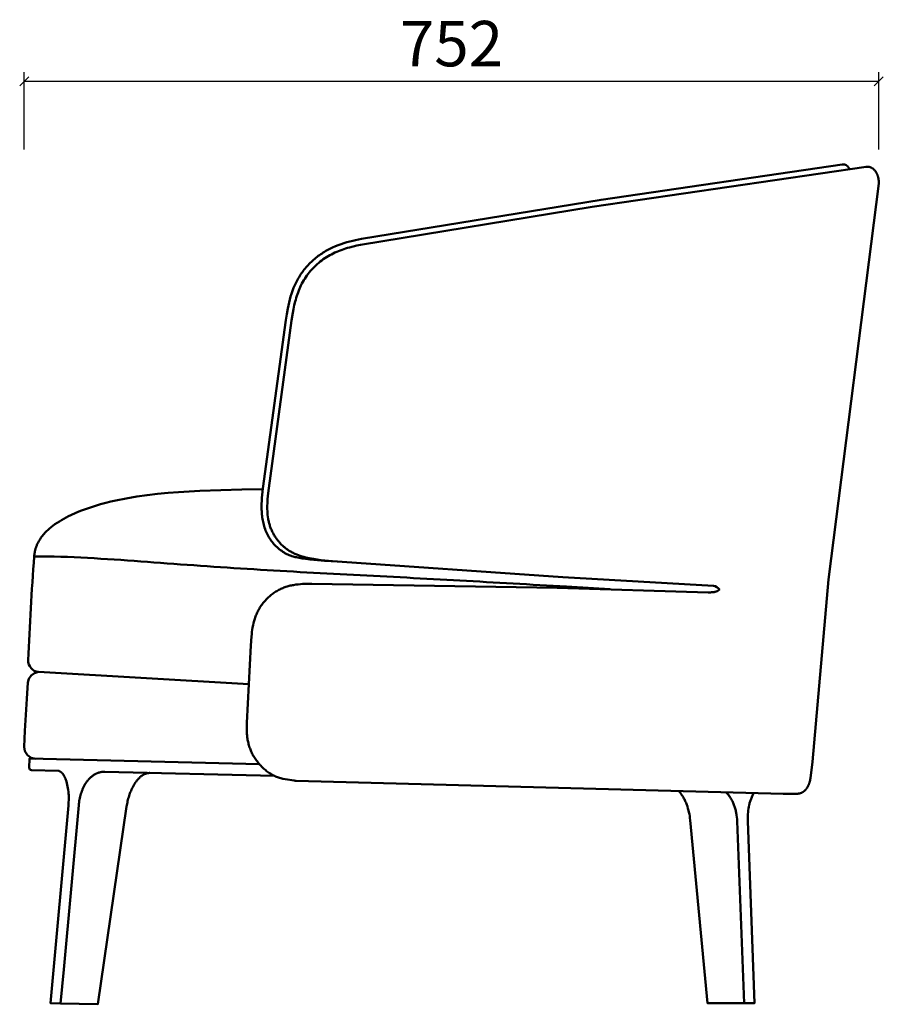
# Model space of a CAD drawing. Units: millimetres. Extents: x 1204 to 3291, y 4615 to 6617.
# Drawn here: x 2379 to 3139, y 5750 to 6617 of the extents above; entities that cross this region are included whole.
import ezdxf

# ---------------------------------------------------------------- set-up
doc = ezdxf.new("R2010")
doc.units = ezdxf.units.MM
doc.layers.add('Make2D$可见线$场景轮廓线', color=7, linetype='Continuous', lineweight=50)
doc.styles.get("Standard").update_dxf_attribs({"font": 'txt', "width": 0.6})
doc.dimstyles.new('ISO-25', dxfattribs={"dimtxt": 40, "dimasz": 8, "dimexe": 8, "dimexo": 8, "dimgap": 8, "dimtad": 1, "dimdec": 0, "dimtxsty": 'Standard', "dimblk": 'OBLIQUE', "dimcen": 2.5, "dimclrd": 252, "dimclre": 252, "dimclrt": 4, "dimadec": 0, "dimazin": 0, "dimtfac": 1, "dimtdec": 0, "dimtmove": 0, "dimatfit": 3, "dimldrblk": 'CLOSEDBLANK', "dimfxl": 0, "dimarcsym": 0})

# ---------------------------------------------------------------- blocks, each defined once
blk = doc.blocks.new('_Oblique')
at = {"color": 0, "linetype": 'ByBlock', "lineweight": -2}
blk.add_line((-0.5, -0.5), (0.5, 0.5), dxfattribs=at)
blk = doc.blocks.new('*D7')
at = {"color": 252, "lineweight": -2, "transparency": 16777216}
for p, q in [((2382.57, 6503.04), (2382.57, 6571.04)), ((3134.76, 6503.04), (3134.76, 6571.04)), ((2382.57, 6563.04), (3134.76, 6563.04))]:
    blk.add_line(p, q, dxfattribs=at)
at = {"layer": 'Defpoints', "color": 0, "lineweight": 25, "transparency": 16777216}
for p in [(3134.76, 6563.04), (3134.76, 6473.02), (2382.57, 5977.16)]:
    blk.add_point(p, dxfattribs=at)
at = {"color": 252, "lineweight": -2, "transparency": 16777216, "xscale": 8, "yscale": 8, "zscale": 8, "rotation": 180}
blk.add_blockref('_Oblique', (2382.57, 6563.04), dxfattribs=at)
at = {"color": 252, "lineweight": -2, "transparency": 16777216, "xscale": 8, "yscale": 8, "zscale": 8}
blk.add_blockref('_Oblique', (3134.76, 6563.04), dxfattribs=at)
at = {"color": 4, "transparency": 16777216, "insert": (2758.67, 6591.04), "char_height": 40, "attachment_point": 5}
blk.add_mtext('752', dxfattribs=at)
blk = doc.blocks.new('_ClosedBlank')
at = {"color": 0, "linetype": 'ByBlock', "lineweight": -2}
for p, q in [((-1, 0.17), (0, 0)), ((-1, 0.17), (-1, -0.17)), ((0, 0), (-1, -0.17))]:
    blk.add_line(p, q, dxfattribs=at)

msp = doc.modelspace()

# ---------------------------------------------------------------- linework, layer by layer
at = {"layer": 'Make2D$可见线$场景轮廓线'}
for p, q in [((2897.95, 6115.87), (2859.85, 6118.16)), ((2412.65, 5956.15), (2412.61, 5956.15)), ((2412.65, 5956.15), (2412.61, 5956.15)), ((2453.22, 5955.16), (2452.95, 5955.17)), ((2415.28, 5954.72), (2415.26, 5954.74)), ((2415.28, 5954.72), (2415.26, 5954.74)), ((2415.27, 5954.73), (2415.26, 5954.74)), ((2415.27, 5954.73), (2415.26, 5954.74)), ((2422.16, 5939.93), (2422.15, 5939.94)), ((2421.89, 5937.04), (2421.89, 5937.05)), ((2984.01, 5751.5), (2984.01, 5751.5)), ((2984.01, 5751.5), (2984.01, 5751.5))]:
    msp.add_line(p, q, dxfattribs=at)
msp.add_lwpolyline([(3050.63, 5935.73), (2622.08, 5947.09), (2621.1, 5947.29), (2620.12, 5947.48), (2612.2, 5948.72), (2610.24, 5949.09), (2609.27, 5949.31), (2608.31, 5949.55), (2607.35, 5949.81), (2606.41, 5950.11), (2605.47, 5950.43), (2604.55, 5950.79), (2603.63, 5951.18), (2602.73, 5951.6), (2601.84, 5952.04), (2600.96, 5952.52), (2600.09, 5953.02), (2599.23, 5953.54), (2598.39, 5954.09), (2597.56, 5954.66), (2596.74, 5955.25), (2595.94, 5955.86), (2595.15, 5956.49), (2594.38, 5957.14), (2593.62, 5957.8), (2592.87, 5958.48), (2592.14, 5959.17), (2591.43, 5959.88), (2590.73, 5960.6), (2590.05, 5961.33), (2589.38, 5962.08), (2588.74, 5962.84), (2588.11, 5963.61), (2587.49, 5964.4), (2586.9, 5965.2), (2586.32, 5966.01), (2585.77, 5966.83), (2585.23, 5967.67), (2584.71, 5968.52), (2584.21, 5969.37), (2583.73, 5970.24), (2583.28, 5971.13), (2582.84, 5972.02), (2582.43, 5972.92), (2582.03, 5973.83), (2581.66, 5974.75), (2581.31, 5975.69), (2580.98, 5976.62), (2580.67, 5977.57), (2580.38, 5978.52), (2580.11, 5979.48), (2579.86, 5980.45), (2579.63, 5981.42), (2579.42, 5982.4), (2579.23, 5983.38), (2579.07, 5984.36), (2578.92, 5985.35), (2578.79, 5986.34), (2578.69, 5987.33), (2578.6, 5988.32), (2578.48, 5990.32), (2578.42, 5992.31), (2578.41, 5994.32), (2578.5, 5998.33), (2582.09, 6066.29), (2582.62, 6074.29), (2582.81, 6076.28), (2583.03, 6078.27), (2583.3, 6080.24), (2583.63, 6082.21), (2584.01, 6084.17), (2584.46, 6086.11), (2584.71, 6087.07), (2584.97, 6088.03), (2585.25, 6088.98), (2585.55, 6089.93), (2585.87, 6090.87), (2586.2, 6091.8), (2586.56, 6092.73), (2586.93, 6093.64), (2587.32, 6094.55), (2587.73, 6095.45), (2588.17, 6096.34), (2588.62, 6097.22), (2589.09, 6098.09), (2589.58, 6098.94), (2590.1, 6099.79), (2590.63, 6100.63), (2591.19, 6101.45), (2591.76, 6102.26), (2592.35, 6103.05), (2592.96, 6103.84), (2593.58, 6104.61), (2594.23, 6105.37), (2594.89, 6106.11), (2595.57, 6106.83), (2596.26, 6107.55), (2596.97, 6108.24), (2597.7, 6108.93), (2598.44, 6109.59), (2599.2, 6110.24), (2599.97, 6110.87), (2600.75, 6111.49), (2601.55, 6112.08), (2602.37, 6112.66), (2603.19, 6113.22), (2604.03, 6113.76), (2604.87, 6114.28), (2605.73, 6114.78), (2606.61, 6115.26), (2607.49, 6115.71), (2608.38, 6116.15), (2609.28, 6116.56), (2610.19, 6116.95), (2611.11, 6117.32), (2612.04, 6117.66), (2612.97, 6117.98), (2613.91, 6118.28), (2614.86, 6118.55), (2615.82, 6118.8), (2616.78, 6119.04), (2617.75, 6119.25), (2618.72, 6119.44), (2619.7, 6119.62), (2621.67, 6119.92), (2623.64, 6120.17), (2625.63, 6120.36), (2627.63, 6120.51), (2631.62, 6120.7), (2635.62, 6120.78), (2851.72, 6117.25), (2984.58, 6113.14), (2985.6, 6113.13), (2986.61, 6113.15), (2987.58, 6113.19), (2988.06, 6113.22), (2988.53, 6113.27), (2988.99, 6113.32), (2989.44, 6113.38), (2989.89, 6113.45), (2990.32, 6113.53), (2990.74, 6113.63), (2990.95, 6113.68), (2991.15, 6113.74), (2991.35, 6113.79), (2991.55, 6113.86), (2991.75, 6113.92), (2991.94, 6113.99), (2992.13, 6114.06), (2992.31, 6114.14), (2992.49, 6114.22), (2992.67, 6114.3), (2992.85, 6114.38), (2993.02, 6114.47), (2993.18, 6114.57), (2993.35, 6114.67), (2993.51, 6114.77), (2993.66, 6114.88), (2993.81, 6114.99), (2993.96, 6115.1), (2994.11, 6115.22), (2994.25, 6115.35), (2994.38, 6115.47), (2994.51, 6115.61, 0.22236), (2989.28, 6118.8), (2856.53, 6126.57), (2653.91, 6140.6), (2647.17, 6141.21), (2643.8, 6141.58), (2640.43, 6142.02), (2637.06, 6142.54), (2633.71, 6143.16), (2632.05, 6143.51), (2630.4, 6143.9), (2628.76, 6144.32), (2627.14, 6144.78), (2625.54, 6145.29), (2623.96, 6145.84), (2622.4, 6146.45), (2621.63, 6146.77), (2620.87, 6147.1), (2620.11, 6147.45), (2619.36, 6147.81), (2618.62, 6148.18), (2617.88, 6148.58), (2617.16, 6148.98), (2616.44, 6149.4), (2615.73, 6149.84), (2615.03, 6150.3), (2614.34, 6150.77), (2613.65, 6151.25), (2612.98, 6151.76), (2612.32, 6152.28), (2611.66, 6152.81), (2611.02, 6153.36), (2610.39, 6153.92), (2609.77, 6154.5), (2609.16, 6155.09), (2608.56, 6155.7), (2607.97, 6156.31), (2607.4, 6156.94), (2606.84, 6157.58), (2606.29, 6158.24), (2605.75, 6158.9), (2605.23, 6159.58), (2604.72, 6160.26), (2604.22, 6160.96), (2603.74, 6161.66), (2603.27, 6162.38), (2602.82, 6163.1), (2602.38, 6163.83), (2601.96, 6164.57), (2601.55, 6165.32), (2601.16, 6166.07), (2600.78, 6166.83), (2600.42, 6167.6), (2600.08, 6168.37), (2599.75, 6169.15), (2599.44, 6169.94), (2599.15, 6170.73), (2598.87, 6171.52), (2598.62, 6172.32), (2598.38, 6173.12), (2598.15, 6173.93), (2597.95, 6174.73), (2597.76, 6175.55), (2597.58, 6176.36), (2597.42, 6177.18), (2597.28, 6178), (2597.03, 6179.65), (2596.84, 6181.32), (2596.7, 6182.99), (2596.6, 6184.67), (2596.54, 6186.35), (2596.53, 6188.04), (2596.55, 6189.73), (2596.61, 6191.43), (2596.8, 6194.83), (2597.08, 6198.22), (2597.81, 6204.97), (2617.82, 6352.55), (2618.92, 6359.24), (2619.56, 6362.57), (2620.27, 6365.89), (2621.07, 6369.18), (2621.5, 6370.81), (2621.97, 6372.44), (2622.47, 6374.05), (2622.99, 6375.65), (2623.56, 6377.24), (2624.15, 6378.81), (2624.79, 6380.36), (2625.46, 6381.9), (2626.18, 6383.42), (2626.94, 6384.92), (2627.74, 6386.4), (2628.59, 6387.86), (2629.48, 6389.29), (2630.42, 6390.71), (2631.39, 6392.09), (2632.41, 6393.45), (2633.46, 6394.78), (2634.55, 6396.08), (2635.67, 6397.35), (2636.83, 6398.6), (2638.02, 6399.8), (2639.25, 6400.98), (2640.51, 6402.12), (2641.79, 6403.23), (2643.11, 6404.3), (2644.45, 6405.33), (2645.82, 6406.32), (2647.22, 6407.27), (2648.64, 6408.18), (2650.08, 6409.06), (2651.54, 6409.9), (2653.03, 6410.71), (2654.53, 6411.47), (2656.05, 6412.21), (2657.59, 6412.9), (2659.15, 6413.56), (2660.72, 6414.19), (2662.3, 6414.79), (2663.89, 6415.35), (2665.5, 6415.88), (2667.12, 6416.38), (2668.74, 6416.84), (2672.01, 6417.69), (2675.31, 6418.43), (2678.63, 6419.08), (2882.44, 6452.49), (3123.61, 6487.77), (3123.78, 6487.79), (3123.95, 6487.82), (3124.12, 6487.83), (3124.29, 6487.85), (3124.46, 6487.86), (3124.62, 6487.87), (3124.79, 6487.87), (3124.95, 6487.87), (3125.12, 6487.86), (3125.28, 6487.85), (3125.45, 6487.84), (3125.61, 6487.82), (3125.77, 6487.8), (3125.93, 6487.78), (3126.09, 6487.75), (3126.25, 6487.72), (3126.41, 6487.69), (3126.56, 6487.65), (3126.72, 6487.61), (3126.87, 6487.57), (3127.03, 6487.52), (3127.18, 6487.47), (3127.33, 6487.41), (3127.48, 6487.36), (3127.63, 6487.3), (3127.78, 6487.23), (3127.93, 6487.17), (3128.07, 6487.1), (3128.22, 6487.03), (3128.36, 6486.95), (3128.51, 6486.88), (3128.65, 6486.8), (3128.79, 6486.71), (3128.93, 6486.63), (3129.2, 6486.45), (3129.47, 6486.26), (3129.73, 6486.07), (3129.99, 6485.86), (3130.24, 6485.65), (3130.48, 6485.42), (3130.72, 6485.19), (3130.95, 6484.96), (3131.18, 6484.71), (3131.39, 6484.46), (3131.61, 6484.2), (3131.81, 6483.94), (3132.01, 6483.68), (3132.19, 6483.4), (3132.38, 6483.13), (3132.55, 6482.85), (3132.72, 6482.56), (3132.87, 6482.27), (3133.02, 6481.98), (3133.17, 6481.68), (3133.3, 6481.39), (3133.43, 6481.08), (3133.56, 6480.78), (3133.67, 6480.47), (3133.78, 6480.16), (3133.88, 6479.85), (3133.98, 6479.54), (3134.07, 6479.22), (3134.15, 6478.9), (3134.23, 6478.58), (3134.3, 6478.26), (3134.43, 6477.61), (3134.53, 6476.96), (3134.62, 6476.3), (3134.68, 6475.65), (3134.73, 6474.99), (3134.75, 6474.33), (3134.77, 6473.67), (3134.76, 6473.02), (3090.59, 6124.52), (3076.37, 5964.03), (3074.59, 5949.51), (3074.44, 5948.52), (3074.25, 5947.54), (3074.14, 5947.06), (3074.02, 5946.57), (3073.9, 5946.09), (3073.76, 5945.61), (3073.61, 5945.14), (3073.45, 5944.66), (3073.28, 5944.2), (3073.09, 5943.74), (3072.89, 5943.28), (3072.68, 5942.83), (3072.45, 5942.38), (3072.21, 5941.94), (3071.96, 5941.51), (3071.68, 5941.08), (3071.4, 5940.66), (3071.25, 5940.46), (3071.1, 5940.26), (3070.94, 5940.06), (3070.78, 5939.86), (3070.62, 5939.67), (3070.45, 5939.48), (3070.28, 5939.29), (3070.11, 5939.11), (3069.94, 5938.93), (3069.76, 5938.75), (3069.58, 5938.58), (3069.39, 5938.41), (3069.2, 5938.25), (3069.01, 5938.09), (3068.82, 5937.94), (3068.62, 5937.79), (3068.42, 5937.65), (3068.22, 5937.51), (3068.01, 5937.37), (3067.8, 5937.24), (3067.59, 5937.12), (3067.38, 5937), (3067.17, 5936.89), (3066.95, 5936.79), (3066.73, 5936.69), (3066.5, 5936.59), (3066.28, 5936.51), (3066.05, 5936.43), (3065.82, 5936.35), (3065.59, 5936.28), (3065.35, 5936.22), (3065.12, 5936.16), (3064.88, 5936.11), (3064.64, 5936.06), (3064.4, 5936.02), (3064.15, 5935.98), (3063.66, 5935.91), (3063.17, 5935.86), (3062.67, 5935.83), (3062.17, 5935.8), (3061.66, 5935.78), (3058.61, 5935.79)], format="xyb", close=True, dxfattribs=at)
for points in [[(2658.24, 6140.28), (2646.9, 6140.98), (2637.71, 6141.74), (2633.83, 6142.15), (2630.38, 6142.58), (2627.31, 6143.02), (2624.61, 6143.49), (2622.22, 6143.98), (2621.13, 6144.23), (2620.12, 6144.49), (2619.16, 6144.76), (2618.26, 6145.03), (2617.41, 6145.31), (2616.61, 6145.59), (2615.86, 6145.89), (2615.14, 6146.19), (2614.46, 6146.49), (2613.81, 6146.8), (2613.18, 6147.13), (2612.58, 6147.45), (2611.99, 6147.79), (2611.41, 6148.13), (2610.29, 6148.84), (2609.19, 6149.59), (2608.13, 6150.36), (2607.09, 6151.16), (2606.09, 6151.99), (2605.12, 6152.86), (2604.18, 6153.75), (2603.28, 6154.66), (2602.4, 6155.61), (2601.56, 6156.58), (2600.76, 6157.58), (2599.99, 6158.61), (2599.25, 6159.66), (2598.55, 6160.73), (2597.88, 6161.83), (2597.25, 6162.96), (2596.65, 6164.1), (2596.09, 6165.27), (2595.56, 6166.46), (2595.07, 6167.67), (2594.61, 6168.9), (2594.18, 6170.14), (2593.79, 6171.39), (2593.43, 6172.67), (2593.1, 6173.95), (2592.81, 6175.24), (2592.54, 6176.54), (2592.31, 6177.86), (2592.11, 6179.17), (2591.93, 6180.5), (2591.79, 6181.82), (2591.67, 6183.15), (2591.59, 6184.48), (2591.53, 6185.81), (2591.49, 6187.14), (2591.48, 6188.48), (2591.53, 6191.14), (2591.66, 6193.81), (2591.85, 6196.47), (2592.1, 6199.14), (2592.72, 6204.46), (2612.78, 6352.63), (2613.6, 6357.92), (2614.55, 6363.17), (2615.09, 6365.79), (2615.69, 6368.39), (2616.35, 6370.97), (2617.08, 6373.54), (2617.89, 6376.09), (2618.77, 6378.61), (2619.73, 6381.1), (2620.25, 6382.34), (2620.78, 6383.56), (2621.34, 6384.77), (2621.92, 6385.97), (2622.52, 6387.16), (2623.14, 6388.34), (2623.79, 6389.51), (2624.46, 6390.66), (2625.16, 6391.79), (2625.88, 6392.92), (2626.62, 6394.02), (2627.39, 6395.11), (2628.18, 6396.18), (2628.99, 6397.24), (2629.83, 6398.28), (2630.69, 6399.3), (2631.57, 6400.31), (2632.47, 6401.29), (2633.39, 6402.26), (2634.33, 6403.21), (2635.29, 6404.14), (2636.27, 6405.05), (2637.27, 6405.94), (2638.28, 6406.81), (2639.31, 6407.66), (2640.36, 6408.49), (2641.42, 6409.3), (2642.5, 6410.09), (2643.6, 6410.85), (2644.71, 6411.6), (2645.83, 6412.32), (2646.97, 6413.02), (2648.11, 6413.7), (2649.28, 6414.36), (2650.45, 6415), (2651.63, 6415.62), (2652.83, 6416.21), (2654.03, 6416.79), (2656.47, 6417.87), (2658.95, 6418.87), (2661.45, 6419.78), (2663.98, 6420.62), (2666.54, 6421.38), (2669.11, 6422.08), (2671.71, 6422.71), (2674.31, 6423.29), (2679.56, 6424.33), (2890.38, 6458.74), (3102.53, 6489.74), (3102.75, 6489.76), (3102.96, 6489.78), (3103.16, 6489.79), (3103.35, 6489.8), (3103.54, 6489.81), (3103.72, 6489.81), (3103.89, 6489.8), (3104.06, 6489.8), (3104.22, 6489.79), (3104.38, 6489.77), (3104.52, 6489.75), (3104.67, 6489.73), (3104.81, 6489.71), (3104.94, 6489.68), (3105.07, 6489.65), (3105.19, 6489.62), (3105.31, 6489.59), (3105.42, 6489.55), (3105.53, 6489.51), (3105.64, 6489.47), (3105.74, 6489.42), (3105.84, 6489.38), (3105.93, 6489.33), (3106.02, 6489.28), (3106.11, 6489.23), (3106.19, 6489.18), (3106.28, 6489.12), (3106.36, 6489.07), (3106.43, 6489.01), (3106.51, 6488.96), (3106.66, 6488.84), (3106.76, 6488.75), (3106.86, 6488.66), (3106.96, 6488.57), (3107.06, 6488.48), (3107.15, 6488.39), (3107.24, 6488.3), (3107.33, 6488.2), (3107.41, 6488.11), (3107.5, 6488.01), (3107.58, 6487.92), (3107.73, 6487.72), (3107.88, 6487.52), (3108.02, 6487.32), (3108.15, 6487.11), (3108.28, 6486.91), (3108.52, 6486.49), (3109, 6485.63)], [(2392.49, 5966.64), (2388.59, 5967.52), (2385.33, 5969.83), (2383.21, 5973.22), (2382.57, 5977.16), (2383.24, 5991.29), (2383.99, 6005.42), (2384.83, 6019.55), (2385.75, 6033.67), (2386.64, 6037.15), (2388.7, 6040.09), (2391.64, 6042.14), (2395.11, 6043.04)], [(2414.58, 5751.28), (2447.33, 5750.49), (2472.71, 5924.69), (2472.9, 5925.88), (2473.11, 5927.06), (2473.35, 5928.24), (2473.61, 5929.41), (2473.89, 5930.58), (2474.19, 5931.73), (2474.52, 5932.88), (2474.88, 5934.02), (2475.26, 5935.16), (2475.66, 5936.28), (2476.1, 5937.4), (2476.56, 5938.5), (2477.05, 5939.6), (2477.57, 5940.69), (2478.12, 5941.77), (2478.71, 5942.84), (2479.32, 5943.91), (2479.96, 5944.95), (2480.3, 5945.47), (2480.64, 5945.97), (2480.99, 5946.48), (2481.35, 5946.97), (2481.72, 5947.45), (2482.1, 5947.93), (2482.49, 5948.39), (2482.89, 5948.84), (2483.3, 5949.28), (2483.72, 5949.71), (2484.14, 5950.12), (2484.58, 5950.52), (2485.03, 5950.9), (2485.49, 5951.27), (2485.73, 5951.45), (2485.96, 5951.62), (2486.2, 5951.78), (2486.44, 5951.95), (2486.69, 5952.11), (2486.94, 5952.26), (2487.19, 5952.41), (2487.44, 5952.55), (2487.7, 5952.69), (2487.96, 5952.82), (2488.22, 5952.95), (2488.49, 5953.07), (2488.75, 5953.19), (2489.03, 5953.3), (2489.3, 5953.41), (2489.58, 5953.5), (2489.86, 5953.6), (2490.14, 5953.69), (2490.43, 5953.77), (2490.72, 5953.84), (2491.01, 5953.91), (2491.31, 5953.97), (2491.6, 5954.03), (2491.91, 5954.08), (2492.21, 5954.12), (2492.52, 5954.15), (2492.83, 5954.18), (2493.15, 5954.2)], [(2958.73, 5938.17), (2959.31, 5937.52), (2959.87, 5936.85), (2960.4, 5936.16), (2960.92, 5935.46), (2961.42, 5934.75), (2961.9, 5934.03), (2962.36, 5933.29), (2962.8, 5932.54), (2963.23, 5931.78), (2963.63, 5931.01), (2964.02, 5930.23), (2964.4, 5929.45), (2964.75, 5928.65), (2965.1, 5927.85), (2965.42, 5927.05), (2965.73, 5926.23), (2966.03, 5925.41), (2966.31, 5924.59), (2966.83, 5922.93), (2967.3, 5921.25), (2967.7, 5919.56), (2968.06, 5917.86), (2968.36, 5916.14), (2968.6, 5914.42), (2968.79, 5912.69), (2984.01, 5751.5), (3016.14, 5751.5)], [(3024.76, 5936.42), (3024.35, 5935.72), (3023.96, 5935.02), (3023.6, 5934.3), (3023.25, 5933.58), (3022.92, 5932.85), (3022.61, 5932.11), (3022.31, 5931.36), (3022.04, 5930.61), (3021.78, 5929.85), (3021.54, 5929.08), (3021.31, 5928.31), (3021.09, 5927.54), (3020.89, 5926.76), (3020.71, 5925.97), (3020.38, 5924.4), (3020.1, 5922.81), (3019.87, 5921.22), (3019.68, 5919.62), (3019.55, 5918.02), (3019.46, 5916.42), (3019.41, 5914.81), (3019.41, 5913.2), (3019.46, 5911.6), (3025.42, 5751.5), (3016.14, 5751.5), (3010.18, 5911.69), (3010.07, 5913.43), (3009.9, 5915.16), (3009.67, 5916.89), (3009.54, 5917.75), (3009.39, 5918.6), (3009.22, 5919.46), (3009.04, 5920.31), (3008.84, 5921.16), (3008.63, 5922), (3008.39, 5922.84), (3008.15, 5923.68), (3007.88, 5924.51), (3007.6, 5925.33), (3007.3, 5926.15), (3006.98, 5926.96), (3006.64, 5927.77), (3006.29, 5928.56), (3005.91, 5929.35), (3005.52, 5930.13), (3005.1, 5930.89), (3004.66, 5931.64), (3004.2, 5932.38), (3003.72, 5933.1), (3003.22, 5933.81), (3002.69, 5934.5), (3002.14, 5935.17), (3001.85, 5935.5), (3001.56, 5935.82), (3001.27, 5936.14), (3000.96, 5936.46), (3000.65, 5936.76), (3000.34, 5937.07)]]:
    msp.add_lwpolyline(points, dxfattribs=at)
for points in [[(2580.34, 6032.22), (2395.11, 6043.04, -0.388142), (2386.05, 6053.55, -0.007403), (2391.35, 6144.86), (2391.39, 6145.44), (2391.44, 6146.02), (2391.51, 6146.6), (2391.58, 6147.18), (2391.67, 6147.75), (2391.77, 6148.32), (2391.88, 6148.89), (2392, 6149.46), (2392.13, 6150.02), (2392.28, 6150.58), (2392.43, 6151.14), (2392.6, 6151.7), (2392.77, 6152.25), (2392.96, 6152.8), (2393.15, 6153.34), (2393.35, 6153.89), (2393.57, 6154.43), (2393.79, 6154.96), (2394.27, 6156.02), (2394.78, 6157.06), (2395.32, 6158.09), (2395.9, 6159.09), (2396.51, 6160.08), (2397.15, 6161.04), (2397.82, 6161.99), (2398.52, 6162.91), (2399.25, 6163.81), (2400, 6164.68), (2400.78, 6165.54), (2401.58, 6166.37), (2402.4, 6167.19), (2403.24, 6167.98), (2404.11, 6168.76), (2404.99, 6169.52), (2405.88, 6170.26), (2406.79, 6170.98), (2407.72, 6171.69), (2409.61, 6173.05), (2411.54, 6174.36), (2413.5, 6175.61), (2415.49, 6176.8), (2417.51, 6177.95), (2419.55, 6179.05), (2421.62, 6180.1), (2423.71, 6181.11), (2427.93, 6183.02), (2432.22, 6184.79), (2436.56, 6186.43), (2440.95, 6187.95), (2445.37, 6189.37), (2449.82, 6190.68), (2454.3, 6191.89), (2458.8, 6193.02), (2463.32, 6194.06), (2472.42, 6195.91), (2481.57, 6197.47), (2490.76, 6198.78), (2499.98, 6199.86), (2509.22, 6200.74), (2518.47, 6201.45), (2537, 6202.54), (2574.1, 6203.84), (2592.67, 6204.07)], [(2602.83, 5951.55), (2453.5, 5955.16), (2453.16, 5955.17), (2452.83, 5955.17), (2452.5, 5955.17), (2452.17, 5955.16), (2451.85, 5955.14), (2451.52, 5955.12), (2451.2, 5955.09), (2450.88, 5955.05), (2450.56, 5955.01), (2450.24, 5954.96), (2449.93, 5954.9), (2449.62, 5954.84), (2449.31, 5954.77), (2449, 5954.7), (2448.69, 5954.62), (2448.39, 5954.53), (2448.09, 5954.44), (2447.79, 5954.34), (2447.49, 5954.23), (2447.2, 5954.12), (2446.9, 5954.01), (2446.61, 5953.89), (2446.32, 5953.76), (2446.04, 5953.63), (2445.75, 5953.49), (2445.47, 5953.35), (2444.91, 5953.05), (2444.37, 5952.74), (2443.83, 5952.4), (2443.3, 5952.05), (2442.79, 5951.68), (2442.28, 5951.29), (2441.78, 5950.89), (2441.3, 5950.47), (2440.82, 5950.04), (2440.36, 5949.6), (2439.9, 5949.14), (2439.46, 5948.67), (2439.03, 5948.19), (2438.61, 5947.69), (2438.2, 5947.19), (2437.81, 5946.68), (2437.42, 5946.16), (2437.05, 5945.63), (2436.69, 5945.09), (2436.35, 5944.55), (2436.01, 5944), (2435.69, 5943.45), (2435.38, 5942.88), (2435.08, 5942.32), (2434.79, 5941.75), (2434.51, 5941.17), (2434.25, 5940.59), (2433.99, 5940), (2433.75, 5939.41), (2433.29, 5938.21), (2432.87, 5937), (2432.48, 5935.77), (2432.13, 5934.54), (2431.82, 5933.29), (2431.54, 5932.04), (2431.28, 5930.77), (2431.06, 5929.51), (2430.86, 5928.24), (2430.69, 5926.97), (2430.54, 5925.71), (2417.32, 5781.18), (2414.58, 5751.28), (2405.62, 5751.5), (2421.48, 5925.47), (2421.68, 5928.54), (2421.75, 5930.07), (2421.78, 5931.6), (2421.78, 5933.12), (2421.74, 5934.64), (2421.65, 5936.16), (2421.51, 5937.67), (2421.32, 5939.18), (2421.08, 5940.68), (2420.8, 5942.19), (2420.46, 5943.69), (2420.08, 5945.19), (2419.64, 5946.69), (2419.41, 5947.44), (2419.15, 5948.18), (2418.88, 5948.92), (2418.6, 5949.65), (2418.44, 5950.01), (2418.28, 5950.36), (2418.12, 5950.71), (2417.95, 5951.05), (2417.77, 5951.39), (2417.58, 5951.73), (2417.39, 5952.05), (2417.19, 5952.37), (2416.98, 5952.68), (2416.76, 5952.99), (2416.53, 5953.28), (2416.29, 5953.57), (2416.17, 5953.71), (2416.05, 5953.85), (2415.92, 5953.98), (2415.79, 5954.11), (2415.66, 5954.24), (2415.53, 5954.37), (2415.39, 5954.5), (2415.25, 5954.62), (2415.11, 5954.74), (2414.96, 5954.85), (2414.82, 5954.97), (2414.67, 5955.08), (2414.51, 5955.18), (2414.36, 5955.29), (2414.2, 5955.39), (2414.04, 5955.49), (2413.87, 5955.58), (2413.7, 5955.67), (2413.53, 5955.76), (2413.36, 5955.85), (2413.18, 5955.93), (2413, 5956), (2412.82, 5956.08), (2412.63, 5956.15), (2388.92, 5956.72, -0.445172), (2386.97, 5958.77), (2387.16, 5966.77), (2589.57, 5961.87)]]:
    msp.add_lwpolyline(points, format="xyb", dxfattribs=at)
at = {"layer": 'Make2D$可见线$场景轮廓线', "extrusion": (0, 0, -1)}
msp.add_arc((-2453.06, 5937.49), 17.68, 91.42057, 91.42337, dxfattribs=at)
at = {"layer": 'Make2D$可见线$场景轮廓线'}
msp.add_open_spline([(2391.35, 6144.86), (2422.64, 6144.9), (2485.09, 6140.41), (2578.68, 6133.43), (2672.42, 6128.62), (2766.15, 6123.6), (2828.62, 6120.02), (2859.85, 6118.16)], degree=3, dxfattribs=at)

# ---------------------------------------------------------------- dimensions: what is measured, and where the dimension line sits
dim = msp.add_linear_dim(base=(3134.76, 6563.04), p1=(2382.57, 5977.16), p2=(3134.76, 6473.02), dimstyle='ISO-25')
dim.commit()
dim.dimension.update_dxf_attribs({"geometry": '*D7', "text_midpoint": (2758.67, 6591.04)})

doc.saveas('drawing.dxf')
